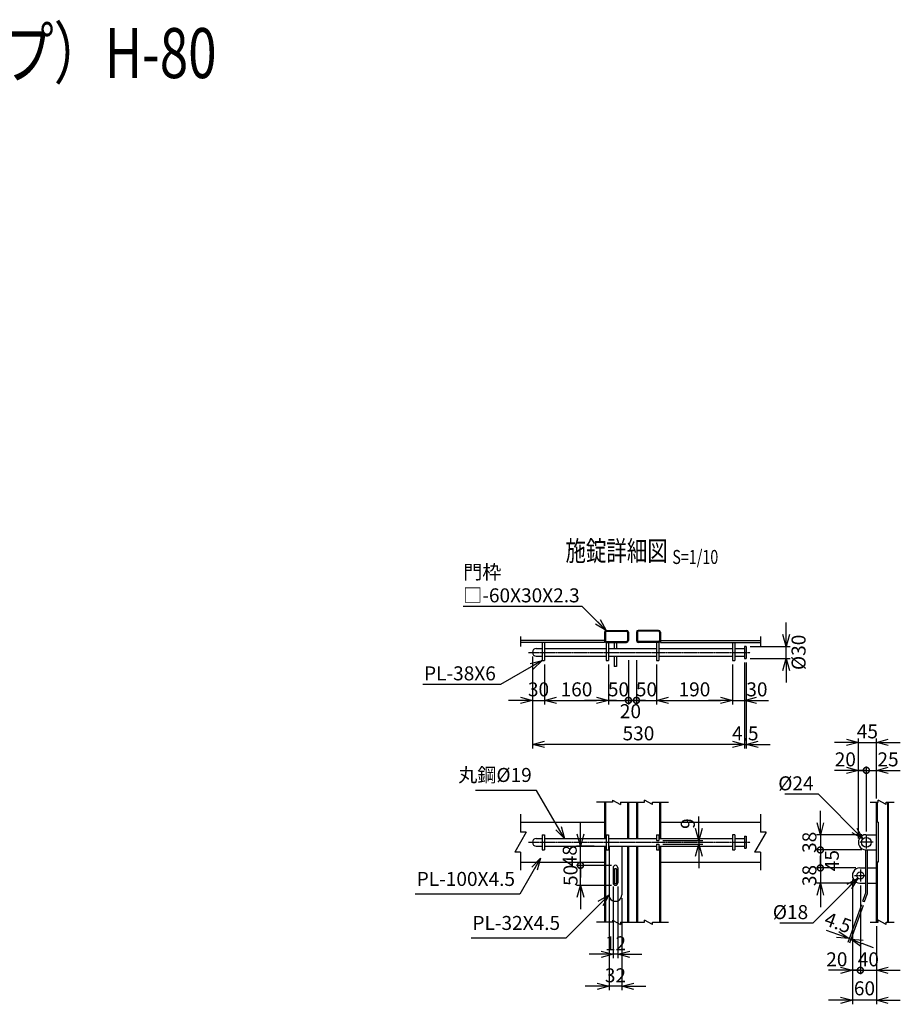
# Model space of a CAD drawing. Units: millimetres. Extents: x -274 to 5523, y 1748 to 5323.
# Drawn here: x 3320 to 5523, y 2861 to 5323 of the extents above; entities that cross this region are included whole.
import ezdxf
from ezdxf.enums import TextEntityAlignment as Align

# ---------------------------------------------------------------- set-up
doc = ezdxf.new("R2010")
doc.units = ezdxf.units.MM
doc.header["$LTSCALE"] = 0.2
doc.linetypes.add('CENTER2', pattern=[28.575, 19.05, -3.175, 3.175, -3.175])
doc.linetypes.add('DASHED2', pattern=[9.525, 6.35, -3.175])
for name, color, linetype in [('CENTER', 6, 'CENTER2'), ('DASH', 30, 'DASHED2'), ('L', 7, 'Continuous'), ('M', 82, 'Continuous'), ('TEXT', 150, 'Continuous')]:
    doc.layers.add(name, color=color, linetype=linetype)
doc.styles.add('NCE', font='romans.shx', dxfattribs={"width": 0.8, "bigfont": 'extfont.shx'})
doc.styles.get("Standard").update_dxf_attribs({"font": 'romans.shx', "width": 0.8, "bigfont": 'extfont.shx'})
doc.dimstyles.new('NCE_new_10', dxfattribs={"dimscale": 10, "dimtxt": 3.5, "dimasz": 3, "dimexe": 1, "dimexo": 1, "dimgap": 1, "dimtad": 1, "dimdsep": 46, "dimtxsty": 'NCE', "dimblk": 'OPEN30', "dimcen": 0, "dimclrd": 7, "dimclre": 7, "dimclrt": 256, "dimaunit": 1, "dimadec": 1, "dimazin": 0, "dimtfac": 1, "dimtix": 1, "dimtmove": 2, "dimatfit": 2, "dimldrblk": 'OPEN30', "dimfxl": 0, "dimtolj": 1, "dimtzin": 0, "dimarcsym": 0})

# ---------------------------------------------------------------- blocks, each defined once
blk = doc.blocks.new('Title & Scale')
at = {"layer": 'TEXT', "width": 0.75}
blk.add_attdef('図面名', text='', height=5, dxfattribs=at).set_placement((0, 0), align=Align.BOTTOM_RIGHT)
blk.add_attdef('縮尺', text='', height=3.5, dxfattribs=at).set_placement((0, -0.3), align=Align.BOTTOM_LEFT)
blk = doc.blocks.new('_OPEN30')
at = {"color": 0, "linetype": 'ByBlock'}
for p, q in [((-1, 0.268), (0, 0)), ((0, 0), (-1, -0.268)), ((0, 0), (-1, 0))]:
    blk.add_line(p, q, dxfattribs=at)
blk = doc.blocks.new('_DotSmall')
at = {"color": 0, "linetype": 'ByBlock', "const_width": 0.5}
blk.add_lwpolyline([(-0.0625, 0, 1), (0.0625, 0, 1)], format="xyb", close=True, dxfattribs=at)
blk = doc.blocks.new('*D31')
at = {"layer": 'TEXT', "color": 7, "lineweight": -2}
for p, q in [((5403.1, 3173.3), (5403.1, 2936.3)), ((5423.1, 3158.3), (5423.1, 2936.3)), ((5373.1, 2946.3), (5343.1, 2946.3)), ((5403.1, 2946.3), (5423.1, 2946.3)), ((5423.1, 2946.3), (5453.1, 2946.3))]:
    blk.add_line(p, q, dxfattribs=at)
at = {"layer": 'TEXT', "color": 7, "lineweight": -2, "xscale": 30, "yscale": 30, "zscale": 30}
blk.add_blockref('_OPEN30', (5403.1, 2946.3), dxfattribs=at)
at = {"layer": 'TEXT', "color": 7, "lineweight": -2, "xscale": 30, "yscale": 30, "zscale": 30, "rotation": 180}
blk.add_blockref('_DotSmall', (5423.1, 2946.3), dxfattribs=at)
at = {"layer": 'TEXT', "insert": (5364.3, 2973.8), "char_height": 35, "attachment_point": 5, "style": 'NCE'}
blk.add_mtext('\\A1;20', dxfattribs=at)
blk = doc.blocks.new('*D32')
at = {"layer": 'TEXT', "color": 7, "lineweight": -2}
for p, q in [((5423.1, 3158.3), (5423.1, 2936.3)), ((5463.1, 3056.3), (5463.1, 2936.3)), ((5423.1, 2946.3), (5393.1, 2946.3)), ((5423.1, 2946.3), (5463.1, 2946.3)), ((5493.1, 2946.3), (5523.1, 2946.3))]:
    blk.add_line(p, q, dxfattribs=at)
at = {"layer": 'TEXT', "color": 7, "lineweight": -2, "xscale": 30, "yscale": 30, "zscale": 30, "rotation": 180}
blk.add_blockref('_OPEN30', (5463.1, 2946.3), dxfattribs=at)
at = {"layer": 'TEXT', "insert": (5443.1, 2973.8), "char_height": 35, "attachment_point": 5, "style": 'NCE'}
blk.add_mtext('\\A1;40', dxfattribs=at)
blk = doc.blocks.new('_None')
blk = doc.blocks.new('*D33')
at = {"layer": 'TEXT', "color": 7, "lineweight": -2}
for p, q in [((5403.1, 3173.3), (5403.1, 2861.3)), ((5463.1, 3056.3), (5463.1, 2861.3)), ((5373.1, 2871.3), (5343.1, 2871.3)), ((5463.1, 2871.3), (5403.1, 2871.3)), ((5493.1, 2871.3), (5523.1, 2871.3))]:
    blk.add_line(p, q, dxfattribs=at)
at = {"layer": 'TEXT', "color": 7, "lineweight": -2, "xscale": 30, "yscale": 30, "zscale": 30}
blk.add_blockref('_OPEN30', (5403.1, 2871.3), dxfattribs=at)
at = {"layer": 'TEXT', "color": 7, "lineweight": -2, "xscale": 30, "yscale": 30, "zscale": 30, "rotation": 180}
blk.add_blockref('_OPEN30', (5463.1, 2871.3), dxfattribs=at)
at = {"layer": 'TEXT', "insert": (5433.4, 2901.3), "char_height": 35, "attachment_point": 5, "style": 'NCE'}
blk.add_mtext('\\A1;60', dxfattribs=at)
blk = doc.blocks.new('*D34')
at = {"layer": 'TEXT', "color": 7, "lineweight": -2}
for p, q in [((4723.1, 3286.8), (4723.1, 3316.8)), ((4757.1, 3256.8), (4713.1, 3256.8)), ((4723.1, 3208.8), (4723.1, 3256.8)), ((4800.6, 3208.8), (4713.1, 3208.8)), ((4723.1, 3208.8), (4723.1, 3178.8))]:
    blk.add_line(p, q, dxfattribs=at)
at = {"layer": 'TEXT', "color": 7, "lineweight": -2, "xscale": 30, "yscale": 30, "zscale": 30, "rotation": 270}
blk.add_blockref('_OPEN30', (4723.1, 3256.8), dxfattribs=at)
at = {"layer": 'TEXT', "insert": (4696.2, 3232.8), "char_height": 35, "attachment_point": 5, "rotation": 90, "style": 'NCE'}
blk.add_mtext('\\A1;48', dxfattribs=at)
blk = doc.blocks.new('*D35')
at = {"layer": 'TEXT', "color": 7, "lineweight": -2}
for p, q in [((4723.1, 3208.8), (4723.1, 3238.8)), ((4723.1, 3158.8), (4723.1, 3208.8)), ((4733.1, 3208.8), (4733.1, 3208.8)), ((4800.6, 3158.8), (4713.1, 3158.8)), ((4723.1, 3128.8), (4723.1, 3098.8))]:
    blk.add_line(p, q, dxfattribs=at)
at = {"layer": 'TEXT', "color": 7, "lineweight": -2, "xscale": 30, "yscale": 30, "zscale": 30}
for name, p, rotation in [('_DotSmall', (4723.1, 3208.8), 270), ('_OPEN30', (4723.1, 3158.8), 90)]:
    blk.add_blockref(name, p, dxfattribs=dict(at, rotation=rotation))
at = {"layer": 'TEXT', "insert": (4698.2, 3183.8), "char_height": 35, "attachment_point": 5, "rotation": 90, "style": 'NCE'}
blk.add_mtext('\\A1;50', dxfattribs=at)
blk = doc.blocks.new('Break')
for p, q in [((-1.44, -2.5), (1.44, 2.5)), ((0, 2.5), (1.44, 2.5)), ((-1.44, -2.5), (0, -2.5))]:
    blk.add_line(p, q)
blk = doc.blocks.new('*D36')
at = {"layer": 'TEXT', "color": 7, "lineweight": -2}
for p, q in [((4804.6, 3156.3), (4804.6, 2976.3)), ((4816.6, 3156.3), (4816.6, 2976.3)), ((4774.6, 2986.3), (4744.6, 2986.3)), ((4816.6, 2986.3), (4804.6, 2986.3)), ((4846.6, 2986.3), (4876.6, 2986.3))]:
    blk.add_line(p, q, dxfattribs=at)
at = {"layer": 'TEXT', "color": 7, "lineweight": -2, "xscale": 30, "yscale": 30, "zscale": 30}
blk.add_blockref('_OPEN30', (4804.6, 2986.3), dxfattribs=at)
at = {"layer": 'TEXT', "color": 7, "lineweight": -2, "xscale": 30, "yscale": 30, "zscale": 30, "rotation": 180}
blk.add_blockref('_OPEN30', (4816.6, 2986.3), dxfattribs=at)
at = {"layer": 'TEXT', "insert": (4810.6, 3013.8), "char_height": 35, "attachment_point": 5, "style": 'NCE'}
blk.add_mtext('\\A1;12', dxfattribs=at)
blk = doc.blocks.new('*D37')
at = {"layer": 'TEXT', "color": 7, "lineweight": -2}
for p, q in [((4794.6, 3126.3), (4794.6, 2896.3)), ((4826.6, 3126.3), (4826.6, 2896.3)), ((4764.6, 2906.3), (4734.6, 2906.3)), ((4826.6, 2906.3), (4794.6, 2906.3)), ((4856.6, 2906.3), (4886.6, 2906.3))]:
    blk.add_line(p, q, dxfattribs=at)
at = {"layer": 'TEXT', "color": 7, "lineweight": -2, "xscale": 30, "yscale": 30, "zscale": 30}
blk.add_blockref('_OPEN30', (4794.6, 2906.3), dxfattribs=at)
at = {"layer": 'TEXT', "color": 7, "lineweight": -2, "xscale": 30, "yscale": 30, "zscale": 30, "rotation": 180}
blk.add_blockref('_OPEN30', (4826.6, 2906.3), dxfattribs=at)
at = {"layer": 'TEXT', "insert": (4810.6, 2933.8), "char_height": 35, "attachment_point": 5, "style": 'NCE'}
blk.add_mtext('\\A1;32', dxfattribs=at)
blk = doc.blocks.new('*D38')
at = {"layer": 'TEXT', "color": 7, "lineweight": -2}
for p, q in [((5418.1, 3276.3), (5418.1, 3456.3)), ((5438.1, 3315.3), (5438.1, 3456.3)), ((5388.1, 3446.3), (5358.1, 3446.3)), ((5418.1, 3446.3), (5438.1, 3446.3)), ((5438.1, 3446.3), (5468.1, 3446.3))]:
    blk.add_line(p, q, dxfattribs=at)
at = {"layer": 'TEXT', "color": 7, "lineweight": -2, "xscale": 30, "yscale": 30, "zscale": 30}
blk.add_blockref('_OPEN30', (5418.1, 3446.3), dxfattribs=at)
at = {"layer": 'TEXT', "color": 7, "lineweight": -2, "xscale": 30, "yscale": 30, "zscale": 30, "rotation": 180}
blk.add_blockref('_DotSmall', (5438.1, 3446.3), dxfattribs=at)
at = {"layer": 'TEXT', "insert": (5385.5, 3473.8), "char_height": 35, "attachment_point": 5, "style": 'NCE'}
blk.add_mtext('\\A1;20', dxfattribs=at)
blk = doc.blocks.new('*D39')
at = {"layer": 'TEXT', "color": 7, "lineweight": -2}
for p, q in [((5323.1, 3202.3), (5323.1, 3232.3)), ((5412.1, 3202.3), (5313.1, 3202.3)), ((5323.1, 3202.3), (5323.1, 3164.3)), ((5412.1, 3164.3), (5313.1, 3164.3)), ((5323.1, 3134.3), (5323.1, 3104.3))]:
    blk.add_line(p, q, dxfattribs=at)
at = {"layer": 'TEXT', "color": 7, "lineweight": -2, "xscale": 30, "yscale": 30, "zscale": 30}
for name, p, rotation in [('_DotSmall', (5323.1, 3202.3), 270), ('_OPEN30', (5323.1, 3164.3), 90)]:
    blk.add_blockref(name, p, dxfattribs=dict(at, rotation=rotation))
at = {"layer": 'TEXT', "insert": (5295.6, 3183.3), "char_height": 35, "attachment_point": 5, "rotation": 90, "style": 'NCE'}
blk.add_mtext('\\A1;38', dxfattribs=at)
blk = doc.blocks.new('*D40')
at = {"layer": 'TEXT', "color": 7, "lineweight": -2}
for p, q in [((5427.1, 3247.3), (5313.1, 3247.3)), ((5323.1, 3247.3), (5323.1, 3202.3)), ((5412.1, 3202.3), (5313.1, 3202.3))]:
    blk.add_line(p, q, dxfattribs=at)
at = {"layer": 'TEXT', "insert": (5351.8, 3220.6), "char_height": 35, "attachment_point": 5, "rotation": 90, "style": 'NCE'}
blk.add_mtext('\\A1;45', dxfattribs=at)
blk = doc.blocks.new('*D41')
at = {"layer": 'TEXT', "color": 7, "lineweight": -2}
for p, q in [((5323.1, 3315.3), (5323.1, 3345.3)), ((5427.1, 3285.3), (5313.1, 3285.3)), ((5323.1, 3285.3), (5323.1, 3247.3)), ((5427.1, 3247.3), (5313.1, 3247.3)), ((5323.1, 3247.3), (5323.1, 3217.3))]:
    blk.add_line(p, q, dxfattribs=at)
at = {"layer": 'TEXT', "color": 7, "lineweight": -2, "xscale": 30, "yscale": 30, "zscale": 30}
for name, p, rotation in [('_OPEN30', (5323.1, 3285.3), 270), ('_DotSmall', (5323.1, 3247.3), 90)]:
    blk.add_blockref(name, p, dxfattribs=dict(at, rotation=rotation))
at = {"layer": 'TEXT', "insert": (5295.6, 3266.3), "char_height": 35, "attachment_point": 5, "rotation": 90, "style": 'NCE'}
blk.add_mtext('\\A1;38', dxfattribs=at)
blk = doc.blocks.new('*D42')
at = {"layer": 'TEXT', "color": 7, "lineweight": -2}
for p, q in [((5418.1, 3276.4), (5418.1, 3526.3)), ((5463.1, 3393.3), (5463.1, 3526.3)), ((5388.1, 3516.3), (5358.1, 3516.3)), ((5418.1, 3516.3), (5463.1, 3516.3)), ((5493.1, 3516.3), (5523.1, 3516.3))]:
    blk.add_line(p, q, dxfattribs=at)
at = {"layer": 'TEXT', "color": 7, "lineweight": -2, "xscale": 30, "yscale": 30, "zscale": 30}
blk.add_blockref('_OPEN30', (5418.1, 3516.3), dxfattribs=at)
at = {"layer": 'TEXT', "color": 7, "lineweight": -2, "xscale": 30, "yscale": 30, "zscale": 30, "rotation": 180}
blk.add_blockref('_OPEN30', (5463.1, 3516.3), dxfattribs=at)
at = {"layer": 'TEXT', "insert": (5440.6, 3543.8), "char_height": 35, "attachment_point": 5, "style": 'NCE'}
blk.add_mtext('\\A1;45', dxfattribs=at)
blk = doc.blocks.new('*D43')
at = {"layer": 'TEXT', "color": 7, "lineweight": -2}
for p, q in [((5438.1, 3293.3), (5438.1, 3456.3)), ((5463.1, 3376.3), (5463.1, 3456.3)), ((5438.1, 3446.3), (5408.1, 3446.3)), ((5438.1, 3446.3), (5463.1, 3446.3)), ((5493.1, 3446.3), (5523.1, 3446.3))]:
    blk.add_line(p, q, dxfattribs=at)
at = {"layer": 'TEXT', "color": 7, "lineweight": -2, "xscale": 30, "yscale": 30, "zscale": 30, "rotation": 180}
blk.add_blockref('_OPEN30', (5463.1, 3446.3), dxfattribs=at)
at = {"layer": 'TEXT', "insert": (5492.3, 3473.8), "char_height": 35, "attachment_point": 5, "style": 'NCE'}
blk.add_mtext('\\A1;25', dxfattribs=at)
blk = doc.blocks.new('*D44')
at = {"layer": 'TEXT', "color": 7, "lineweight": -2}
for p, q in [((5425.6, 3110.1), (5391.4, 3016.2)), ((5429.8, 3108.6), (5395.6, 3014.6)), ((5366.6, 3035.8), (5338.4, 3046.1)), ((5394.8, 3025.6), (5399, 3024)), ((5427.2, 3013.8), (5455.4, 3003.5))]:
    blk.add_line(p, q, dxfattribs=at)
at = {"layer": 'TEXT', "color": 7, "lineweight": -2, "xscale": 30, "yscale": 30, "zscale": 30}
for p, rotation in [((5394.8, 3025.6), 340.0002948683235), ((5399, 3024), 160.0002948683235)]:
    blk.add_blockref('_OPEN30', p, dxfattribs=dict(at, rotation=rotation))
at = {"layer": 'TEXT', "insert": (5367.3, 3065.6), "char_height": 35, "attachment_point": 5, "rotation": 340.0003, "style": 'NCE'}
blk.add_mtext('\\A1;4.5', dxfattribs=at)
blk = doc.blocks.new('*D45')
at = {"layer": 'TEXT', "color": 7, "lineweight": -2}
for p, q in [((5133.1, 3716.3), (5133.1, 3501.3)), ((5137.6, 3716.3), (5137.6, 3501.3)), ((5103.1, 3511.3), (5073.1, 3511.3)), ((5133.1, 3511.3), (5137.6, 3511.3)), ((5167.6, 3511.3), (5197.6, 3511.3))]:
    blk.add_line(p, q, dxfattribs=at)
at = {"layer": 'TEXT', "color": 7, "lineweight": -2, "xscale": 30, "yscale": 30, "zscale": 30}
blk.add_blockref('_OPEN30', (5133.1, 3511.3), dxfattribs=at)
at = {"layer": 'TEXT', "color": 7, "lineweight": -2, "xscale": 30, "yscale": 30, "zscale": 30, "rotation": 180}
blk.add_blockref('_OPEN30', (5137.6, 3511.3), dxfattribs=at)
at = {"layer": 'TEXT', "insert": (5135.3, 3538.8), "char_height": 35, "attachment_point": 5, "style": 'NCE'}
blk.add_mtext('\\A1;    4.5', dxfattribs=at)
blk = doc.blocks.new('*D46')
at = {"layer": 'TEXT', "color": 7, "lineweight": -2}
for p, q in [((4603.1, 3731.3), (4603.1, 3501.3)), ((5133.1, 3716.3), (5133.1, 3501.3)), ((5103.1, 3511.3), (4633.1, 3511.3))]:
    blk.add_line(p, q, dxfattribs=at)
at = {"layer": 'TEXT', "color": 7, "lineweight": -2, "xscale": 30, "yscale": 30, "zscale": 30, "rotation": 180}
blk.add_blockref('_OPEN30', (4603.1, 3511.3), dxfattribs=at)
at = {"layer": 'TEXT', "color": 7, "lineweight": -2, "xscale": 30, "yscale": 30, "zscale": 30}
blk.add_blockref('_OPEN30', (5133.1, 3511.3), dxfattribs=at)
at = {"layer": 'TEXT', "insert": (4868.1, 3538.8), "char_height": 35, "attachment_point": 5, "style": 'NCE'}
blk.add_mtext('\\A1;530', dxfattribs=at)
blk = doc.blocks.new('*D47')
at = {"layer": 'TEXT', "color": 7, "lineweight": -2}
for p, q in [((5103.1, 3711.3), (5103.1, 3611.3)), ((5133.1, 3716.3), (5133.1, 3611.3)), ((5073.1, 3621.3), (5043.1, 3621.3)), ((5103.1, 3621.3), (5133.1, 3621.3)), ((5163.1, 3621.3), (5193.1, 3621.3))]:
    blk.add_line(p, q, dxfattribs=at)
at = {"layer": 'TEXT', "color": 7, "lineweight": -2, "xscale": 30, "yscale": 30, "zscale": 30}
blk.add_blockref('_OPEN30', (5103.1, 3621.3), dxfattribs=at)
at = {"layer": 'TEXT', "color": 7, "lineweight": -2, "xscale": 30, "yscale": 30, "zscale": 30, "rotation": 180}
blk.add_blockref('_OPEN30', (5133.1, 3621.3), dxfattribs=at)
at = {"layer": 'TEXT', "insert": (5164.4, 3648.8), "char_height": 35, "attachment_point": 5, "style": 'NCE'}
blk.add_mtext('\\A1;30', dxfattribs=at)
blk = doc.blocks.new('*D48')
at = {"layer": 'TEXT', "color": 7, "lineweight": -2}
for p, q in [((4913.1, 3711.3), (4913.1, 3611.3)), ((5103.1, 3711.3), (5103.1, 3611.3)), ((4943.1, 3621.3), (5073.1, 3621.3))]:
    blk.add_line(p, q, dxfattribs=at)
at = {"layer": 'TEXT', "color": 7, "lineweight": -2, "xscale": 30, "yscale": 30, "zscale": 30, "rotation": 180}
blk.add_blockref('_OPEN30', (4913.1, 3621.3), dxfattribs=at)
at = {"layer": 'TEXT', "color": 7, "lineweight": -2, "xscale": 30, "yscale": 30, "zscale": 30}
blk.add_blockref('_OPEN30', (5103.1, 3621.3), dxfattribs=at)
at = {"layer": 'TEXT', "insert": (5008.1, 3648.8), "char_height": 35, "attachment_point": 5, "style": 'NCE'}
blk.add_mtext('\\A1;190', dxfattribs=at)
blk = doc.blocks.new('*D49')
at = {"layer": 'TEXT', "color": 7, "lineweight": -2}
for p, q in [((4863.1, 3721.8), (4863.1, 3611.3)), ((4913.1, 3711.3), (4913.1, 3611.3)), ((4863.1, 3621.3), (4833.1, 3621.3)), ((4863.1, 3621.3), (4913.1, 3621.3)), ((4943.1, 3621.3), (4973.1, 3621.3))]:
    blk.add_line(p, q, dxfattribs=at)
at = {"layer": 'TEXT', "color": 7, "lineweight": -2, "xscale": 30, "yscale": 30, "zscale": 30, "rotation": 180}
blk.add_blockref('_OPEN30', (4913.1, 3621.3), dxfattribs=at)
at = {"layer": 'TEXT', "insert": (4888.1, 3648.8), "char_height": 35, "attachment_point": 5, "style": 'NCE'}
blk.add_mtext('\\A1;50', dxfattribs=at)
blk = doc.blocks.new('*D50')
at = {"layer": 'TEXT', "color": 7, "lineweight": -2}
for p, q in [((4843.1, 3721.8), (4843.1, 3611.3)), ((4793.1, 3711.3), (4793.1, 3611.3)), ((4763.1, 3621.3), (4733.1, 3621.3)), ((4793.1, 3621.3), (4843.1, 3621.3)), ((4843.1, 3621.3), (4873.1, 3621.3))]:
    blk.add_line(p, q, dxfattribs=at)
at = {"layer": 'TEXT', "color": 7, "lineweight": -2, "xscale": 30, "yscale": 30, "zscale": 30}
blk.add_blockref('_OPEN30', (4793.1, 3621.3), dxfattribs=at)
at = {"layer": 'TEXT', "insert": (4818.1, 3648.8), "char_height": 35, "attachment_point": 5, "style": 'NCE'}
blk.add_mtext('\\A1;50', dxfattribs=at)
blk = doc.blocks.new('*D51')
at = {"layer": 'TEXT', "color": 7, "lineweight": -2}
for p, q in [((5019.1, 3300.8), (5019.1, 3330.8)), ((4929.1, 3270.8), (5029.1, 3270.8)), ((4929.1, 3261.8), (5029.1, 3261.8)), ((5019.1, 3270.8), (5019.1, 3261.8)), ((5019.1, 3231.8), (5019.1, 3201.8))]:
    blk.add_line(p, q, dxfattribs=at)
at = {"layer": 'TEXT', "color": 7, "lineweight": -2, "xscale": 30, "yscale": 30, "zscale": 30}
for p, rotation in [((5019.1, 3270.8), 270), ((5019.1, 3261.8), 90)]:
    blk.add_blockref('_OPEN30', p, dxfattribs=dict(at, rotation=rotation))
at = {"layer": 'TEXT', "insert": (4991.6, 3313), "char_height": 35, "attachment_point": 5, "rotation": 90, "style": 'NCE'}
blk.add_mtext('\\A1;9', dxfattribs=at)
blk = doc.blocks.new('*D52')
at = {"layer": 'TEXT', "color": 7, "lineweight": -2}
for p, q in [((4633.1, 3711.3), (4633.1, 3611.3)), ((4793.1, 3711.3), (4793.1, 3611.3)), ((4663.1, 3621.3), (4763.1, 3621.3))]:
    blk.add_line(p, q, dxfattribs=at)
at = {"layer": 'TEXT', "color": 7, "lineweight": -2, "xscale": 30, "yscale": 30, "zscale": 30, "rotation": 180}
blk.add_blockref('_OPEN30', (4633.1, 3621.3), dxfattribs=at)
at = {"layer": 'TEXT', "color": 7, "lineweight": -2, "xscale": 30, "yscale": 30, "zscale": 30}
blk.add_blockref('_OPEN30', (4793.1, 3621.3), dxfattribs=at)
at = {"layer": 'TEXT', "insert": (4713.1, 3648.8), "char_height": 35, "attachment_point": 5, "style": 'NCE'}
blk.add_mtext('\\A1;160', dxfattribs=at)
blk = doc.blocks.new('*D53')
at = {"layer": 'TEXT', "color": 7, "lineweight": -2}
for p, q in [((5237.6, 3786.3), (5237.6, 3816.3)), ((5147.6, 3756.3), (5247.6, 3756.3)), ((5237.6, 3726.3), (5237.6, 3756.3)), ((5147.6, 3726.3), (5247.6, 3726.3)), ((5237.6, 3696.3), (5237.6, 3666.3))]:
    blk.add_line(p, q, dxfattribs=at)
at = {"layer": 'TEXT', "color": 7, "lineweight": -2, "xscale": 30, "yscale": 30, "zscale": 30}
for p, rotation in [((5237.6, 3756.3), 270), ((5237.6, 3726.3), 90)]:
    blk.add_blockref('_OPEN30', p, dxfattribs=dict(at, rotation=rotation))
at = {"layer": 'TEXT', "insert": (5268.6, 3741.3), "char_height": 35, "attachment_point": 5, "rotation": 90, "style": 'NCE'}
blk.add_mtext('\\A1;%%C30', dxfattribs=at)
blk = doc.blocks.new('DOT+')
at = {"color": 7}
blk.add_line((-0.75, 0), (0.75, 0), dxfattribs=at)
blk.add_blockref('_DotSmall', (0, 0), dxfattribs=at)
blk = doc.blocks.new('*D54')
at = {"layer": 'TEXT', "color": 7, "lineweight": -2}
for p, q in [((4863.1, 3721.8), (4863.1, 3611.3)), ((4813.1, 3621.3), (4783.1, 3621.3)), ((4843.1, 3631.3), (4843.1, 3631.3)), ((4843.1, 3621.3), (4863.1, 3621.3)), ((4893.1, 3621.3), (4923.1, 3621.3))]:
    blk.add_line(p, q, dxfattribs=at)
at = {"layer": 'TEXT', "color": 7, "lineweight": -2, "xscale": 30, "yscale": 30, "zscale": 30}
blk.add_blockref('DOT+', (4843.1, 3621.3), dxfattribs=at)
at = {"layer": 'TEXT', "color": 7, "lineweight": -2, "xscale": 30, "yscale": 30, "zscale": 30, "rotation": 180}
blk.add_blockref('DOT+', (4863.1, 3621.3), dxfattribs=at)
at = {"layer": 'TEXT', "insert": (4848.1, 3594.2), "char_height": 35, "attachment_point": 5, "style": 'NCE'}
blk.add_mtext('\\A1;20', dxfattribs=at)
blk = doc.blocks.new('*D55')
at = {"layer": 'TEXT', "color": 7, "lineweight": -2}
for p, q in [((4603.1, 3731.3), (4603.1, 3611.3)), ((4633.1, 3711.3), (4633.1, 3611.3)), ((4573.1, 3621.3), (4543.1, 3621.3)), ((4603.1, 3621.3), (4633.1, 3621.3)), ((4663.1, 3621.3), (4693.1, 3621.3))]:
    blk.add_line(p, q, dxfattribs=at)
at = {"layer": 'TEXT', "color": 7, "lineweight": -2, "xscale": 30, "yscale": 30, "zscale": 30}
blk.add_blockref('_OPEN30', (4603.1, 3621.3), dxfattribs=at)
at = {"layer": 'TEXT', "color": 7, "lineweight": -2, "xscale": 30, "yscale": 30, "zscale": 30, "rotation": 180}
blk.add_blockref('_OPEN30', (4633.1, 3621.3), dxfattribs=at)
at = {"layer": 'TEXT', "insert": (4618.1, 3648.8), "char_height": 35, "attachment_point": 5, "style": 'NCE'}
blk.add_mtext('\\A1;30', dxfattribs=at)

msp = doc.modelspace()

# ---------------------------------------------------------------- linework, layer by layer
at = {"layer": 'CENTER'}
for p, q in [((4593.074, 3741.331), (5147.574, 3741.331)), ((5438.074, 3283.331), (5438.074, 3249.331)), ((4593.074, 3266.331), (5147.574, 3266.331)), ((5455.074, 3266.331), (5421.074, 3266.331)), ((5408.074, 3183.331), (5438.074, 3183.331)), ((5423.074, 3198.331), (5423.074, 3168.331))]:
    msp.add_line(p, q, dxfattribs=at)
at = {"layer": 'DASH'}
for p, q in [((4785.374, 3366.331), (4785.374, 3275.831)), ((4840.774, 3366.331), (4840.774, 3275.831)), ((4865.374, 3366.331), (4865.374, 3275.831)), ((4920.774, 3366.331), (4920.774, 3275.831)), ((5465.374, 3366.331), (5465.374, 3316.331)), ((5490.774, 3366.331), (5490.774, 3066.331)), ((4785.374, 3256.831), (4785.374, 3066.331)), ((4840.774, 3256.831), (4840.774, 3066.331)), ((4865.374, 3256.831), (4865.374, 3066.331)), ((4920.774, 3256.831), (4920.774, 3066.331)), ((5465.374, 3216.331), (5465.374, 3066.331))]:
    msp.add_line(p, q, dxfattribs=at)
at = {"layer": 'L'}
for p, q in [((4573.074, 3780.831), (4573.074, 3756.331)), ((5173.074, 3780.831), (5173.074, 3756.331)), ((4803.074, 3366.331), (4763.074, 3366.331)), ((4823.074, 3366.331), (4883.074, 3366.331)), ((4838.074, 3366.331), (4878.074, 3366.331)), ((4903.074, 3366.331), (4943.074, 3366.331)), ((5448.074, 3366.331), (5468.074, 3366.331)), ((5488.074, 3366.331), (5508.074, 3366.331)), ((4573.074, 3336.331), (4573.074, 3291.331)), ((5173.074, 3336.331), (5173.074, 3291.331)), ((4573.074, 3241.331), (4573.074, 3196.331)), ((5173.074, 3241.331), (5173.074, 3196.331)), ((4803.074, 3066.331), (4763.074, 3066.331)), ((4823.074, 3066.331), (4883.074, 3066.331)), ((4838.074, 3066.331), (4878.074, 3066.331)), ((4903.074, 3066.331), (4943.074, 3066.331)), ((5448.074, 3066.331), (5468.074, 3066.331)), ((5488.074, 3066.331), (5508.074, 3066.331))]:
    msp.add_line(p, q, dxfattribs=at)
at = {"layer": 'M'}
for p, q in [((4783.074, 3791.731), (4783.074, 3770.931)), ((4785.374, 3791.731), (4785.374, 3770.931)), ((4787.674, 3796.331), (4838.474, 3796.331)), ((4787.674, 3794.031), (4838.474, 3794.031)), ((4840.774, 3791.731), (4840.774, 3770.931)), ((4843.074, 3791.731), (4843.074, 3770.931)), ((4863.074, 3791.731), (4863.074, 3770.931)), ((4865.374, 3791.731), (4865.374, 3770.931)), ((4918.474, 3796.331), (4867.674, 3796.331)), ((4918.474, 3794.031), (4867.674, 3794.031)), ((4920.774, 3791.731), (4920.774, 3770.931)), ((4923.074, 3791.731), (4923.074, 3770.931)), ((4783.074, 3770.831), (4573.074, 3770.831)), ((4783.074, 3770.831), (4783.074, 3766.331)), ((4787.674, 3768.631), (4838.474, 3768.631)), ((4918.474, 3768.631), (4867.674, 3768.631)), ((4923.074, 3770.831), (5173.074, 3770.831)), ((4923.074, 3770.831), (4923.074, 3766.331)), ((4783.074, 3766.331), (4573.074, 3766.331)), ((4612.574, 3750.831), (4627.074, 3750.831)), ((4627.074, 3766.331), (4627.074, 3721.331)), ((4633.074, 3766.331), (4633.074, 3721.331)), ((4633.074, 3750.831), (4787.074, 3750.831)), ((4787.074, 3766.331), (4787.074, 3721.331)), ((4787.674, 3766.331), (4838.474, 3766.331)), ((4793.074, 3766.331), (4793.074, 3721.331)), ((4793.074, 3750.831), (4913.074, 3750.831)), ((4798.074, 3766.331), (4798.074, 3766.331)), ((4807.574, 3766.331), (4807.574, 3750.831)), ((4813.574, 3766.331), (4813.574, 3750.831)), ((4828.074, 3766.331), (4828.074, 3766.331)), ((4829.274, 3766.331), (4829.274, 3766.331)), ((4918.474, 3766.331), (4867.674, 3766.331)), ((4876.873, 3766.331), (4876.873, 3766.331)), ((4878.074, 3766.331), (4878.074, 3766.331)), ((4908.074, 3766.331), (4908.074, 3766.331)), ((4913.074, 3766.331), (4913.074, 3721.331)), ((4919.074, 3766.331), (4919.074, 3721.331)), ((4919.074, 3750.831), (5103.074, 3750.831)), ((4923.074, 3766.331), (5173.074, 3766.331)), ((5103.074, 3766.331), (5103.074, 3721.331)), ((5109.074, 3766.331), (5109.074, 3721.331)), ((5109.074, 3750.831), (5133.074, 3750.831)), ((5133.074, 3756.331), (5133.074, 3726.331)), ((5137.574, 3756.331), (5133.074, 3756.331)), ((5137.574, 3756.331), (5137.574, 3726.331)), ((4612.574, 3731.831), (4627.074, 3731.831)), ((4627.074, 3721.331), (4633.074, 3721.331)), ((4633.074, 3731.831), (4787.074, 3731.831)), ((4787.074, 3721.331), (4793.074, 3721.331)), ((4793.074, 3731.831), (4913.074, 3731.831)), ((4807.574, 3731.831), (4807.574, 3706.331)), ((4813.574, 3731.831), (4813.574, 3706.331)), ((4913.074, 3721.331), (4919.074, 3721.331)), ((4919.074, 3731.831), (5103.074, 3731.831)), ((5103.074, 3721.331), (5109.074, 3721.331)), ((5109.074, 3731.831), (5133.074, 3731.831)), ((5133.074, 3726.331), (5137.574, 3726.331)), ((4813.574, 3706.331), (4807.574, 3706.331)), ((4783.074, 3366.331), (4783.074, 3275.831)), ((4843.074, 3366.331), (4843.074, 3275.831)), ((4863.074, 3366.331), (4863.074, 3275.831)), ((4923.074, 3366.331), (4923.074, 3275.831)), ((5463.074, 3366.331), (5463.074, 3066.331)), ((5493.074, 3366.331), (5493.074, 3066.331)), ((4573.074, 3316.331), (4783.074, 3316.331)), ((4923.074, 3316.331), (5173.074, 3316.331)), ((5467.574, 3316.331), (5463.074, 3316.331)), ((5467.574, 3316.331), (5467.574, 3216.331)), ((4612.574, 3275.831), (4627.074, 3275.831)), ((4627.074, 3285.331), (4627.074, 3247.331)), ((4627.074, 3285.331), (4633.074, 3285.331)), ((4633.074, 3285.331), (4633.074, 3247.331)), ((4633.074, 3275.831), (4787.074, 3275.831)), ((4787.074, 3285.331), (4787.074, 3247.331)), ((4787.074, 3285.331), (4793.074, 3285.331)), ((4793.074, 3285.331), (4793.074, 3247.331)), ((4793.074, 3275.831), (4913.074, 3275.831)), ((4913.074, 3285.331), (4913.074, 3270.831)), ((4913.074, 3285.331), (4919.074, 3285.331)), ((4919.074, 3285.331), (4919.074, 3270.831)), ((4919.074, 3275.831), (5103.074, 3275.831)), ((5103.074, 3285.331), (5103.074, 3247.331)), ((5109.074, 3285.331), (5103.074, 3285.331)), ((5109.074, 3285.331), (5109.074, 3247.331)), ((5109.074, 3275.831), (5133.074, 3275.831)), ((5133.074, 3281.331), (5133.074, 3251.331)), ((5133.074, 3281.331), (5137.574, 3281.331)), ((5137.574, 3281.331), (5137.574, 3251.331)), ((5437.074, 3285.331), (5463.074, 3285.331)), ((4612.574, 3256.831), (4627.074, 3256.831)), ((4633.074, 3256.831), (4787.074, 3256.831)), ((4783.074, 3256.831), (4783.074, 3066.331)), ((4793.074, 3256.831), (4913.074, 3256.831)), ((4794.573, 3256.831), (4794.573, 3134.831)), ((4826.574, 3256.831), (4826.574, 3134.831)), ((4843.074, 3256.831), (4843.074, 3066.331)), ((4863.074, 3256.831), (4863.074, 3066.331)), ((4913.074, 3270.831), (4919.074, 3270.831)), ((4913.074, 3261.831), (4919.074, 3261.831)), ((4913.074, 3261.831), (4913.074, 3247.331)), ((4919.074, 3261.831), (4919.074, 3247.331)), ((4919.074, 3256.831), (5103.074, 3256.831)), ((4923.074, 3256.831), (4923.074, 3066.331)), ((5109.074, 3256.831), (5133.074, 3256.831)), ((5133.074, 3251.331), (5137.574, 3251.331)), ((4627.074, 3247.331), (4633.074, 3247.331)), ((4787.074, 3247.331), (4793.074, 3247.331)), ((4913.074, 3247.331), (4919.074, 3247.331)), ((5103.074, 3247.331), (5109.074, 3247.331)), ((5435.824, 3247.331), (5435.824, 3138.331)), ((5437.074, 3247.331), (5463.074, 3247.331)), ((5440.324, 3247.331), (5440.324, 3136.332)), ((4573.074, 3216.331), (4783.074, 3216.331)), ((4804.573, 3202.831), (4804.573, 3164.831)), ((4816.573, 3202.831), (4816.573, 3164.814)), ((4923.074, 3216.331), (5173.074, 3216.331)), ((5422.074, 3202.331), (5435.824, 3202.331)), ((5440.324, 3202.331), (5463.074, 3202.331)), ((5467.574, 3216.331), (5463.074, 3216.331)), ((4808.323, 3200.331), (4808.323, 3162.331)), ((4812.824, 3200.331), (4808.323, 3200.331)), ((4812.823, 3200.331), (4812.823, 3162.331)), ((4812.824, 3162.331), (4808.323, 3162.331)), ((5422.074, 3164.331), (5435.824, 3164.331)), ((5440.324, 3164.331), (5463.074, 3164.331)), ((5428.983, 3119.537), (5435.824, 3138.331)), ((5433.212, 3117.998), (5440.052, 3136.792)), ((5428.983, 3119.537), (5433.212, 3117.998))]:
    msp.add_line(p, q, dxfattribs=at)
for centre, radius in [((5438.074, 3266.331), 12), ((5423.074, 3183.331), 9)]:
    msp.add_circle(centre, radius, dxfattribs=at)
for centre, radius, start, end in [((4787.674, 3791.731), 4.6, 90, 180), ((4787.674, 3791.731), 2.3, 90, 180), ((4838.474, 3791.731), 4.6, 0, 90), ((4838.474, 3791.731), 2.3, 0, 90), ((4867.674, 3791.731), 4.6, 90, 180), ((4867.674, 3791.731), 2.3, 90, 180), ((4918.474, 3791.731), 4.6, 0, 90), ((4918.474, 3791.731), 2.3, 0, 90), ((4787.674, 3770.931), 4.6, 180, 270), ((4787.674, 3770.931), 2.3, 180, 270), ((4838.474, 3770.931), 4.6, 270, 0), ((4838.474, 3770.931), 2.3, 270, 0), ((4867.674, 3770.931), 4.6, 180, 270), ((4867.674, 3770.931), 2.3, 180, 270), ((4918.474, 3770.931), 4.6, 270, 0), ((4918.474, 3770.931), 2.3, 270, 0), ((4612.574, 3741.331), 9.5, 90, 270), ((4612.574, 3266.331), 9.5, 90, 270), ((5437.074, 3266.331), 19, 89.999982, 270.000001), ((4810.573, 3202.831), 6, 0.000036, 180), ((5422.074, 3183.331), 19, 89.999982, 270.000001), ((4810.573, 3164.831), 6, 180.000045, 0.000022), ((4810.573, 3134.831), 16, 179.99999, 0.000022)]:
    msp.add_arc(centre, radius, start, end, dxfattribs=at)

# ---------------------------------------------------------------- block references
at = {"layer": 'L'}
for p, xscale, yscale, zscale, rotation in [((4813.074, 3366.331), 4, 4, 4, 270), ((4893.074, 3366.331), 4, 4, 4, 90), ((5478.074, 3366.331), 4, 4, 4, 90), ((4573.074, 3266.331), 10, 10, 10, 180), ((5173.074, 3266.331), 10, 10, 10, 180), ((4813.074, 3066.331), 4, 4, 4, 270), ((4893.074, 3066.331), 4, 4, 4, 90), ((5478.074, 3066.331), 4, 4, 4, 90)]:
    msp.add_blockref('Break', p, dxfattribs=dict(at, xscale=xscale, yscale=yscale, zscale=zscale, rotation=rotation))
at = {"layer": 'TEXT'}
for p, xscale, yscale, zscale, values in [((3812.868, 5138.139), 25, 25, 25, {'図面名': '%%uS-CZ門扉（積雪タイプ）H-80'}), ((4952.835, 3954.405), 10, 10, 10, {'図面名': '%%U施錠詳細図 ', '縮尺': '%%US=1/10'})]:
    msp.add_blockref('Title & Scale', p, dxfattribs=dict(at, xscale=xscale, yscale=yscale, zscale=zscale)).add_auto_attribs(values)

# ---------------------------------------------------------------- texts
at = {"layer": 'TEXT', "char_height": 35, "style": 'NCE'}
for s, insert, attachment_point in [('\\A1;門枠\\P□-60X30X2.3', (4429.794, 3866.331), 7), ('\\A1;PL-38X6', (4511.422, 3671.331), 9), ('丸鋼%%c19', (4601.224, 3406.331), 9), ('\\A1;%%c24', (5306.209, 3396.331), 9), ('PL-100X4.5', (4559.338, 3146.331), 9), ('\\A1;%%c18', (5292.57, 3074.331), 9), ('PL-32X4.5', (4672.136, 3036.331), 9)]:
    msp.add_mtext(s, dxfattribs=dict(at, insert=insert, attachment_point=attachment_point))

# ---------------------------------------------------------------- dimensions: what is measured, and where the dimension line sits
at = {"layer": 'TEXT'}
dim = msp.add_linear_dim(base=(5237.574, 3756.331), p1=(5137.574, 3726.331), p2=(5137.574, 3756.331), angle=90, text='%%C<>', dimstyle='NCE_new_10', dxfattribs=at)
dim.commit()
dim.dimension.update_dxf_attribs({"geometry": '*D53', "text_midpoint": (5268.633, 3741.331), "dimtype": 160})
for base, p1, p2, picture, middle in [((4633.074, 3621.331), (4603.074, 3741.331), (4633.074, 3721.331), '*D55', (4618.074, 3648.831)), ((4603.074, 3511.331), (5133.074, 3726.331), (4603.074, 3741.331), '*D46', (4868.074, 3538.831)), ((4793.074, 3621.331), (4633.074, 3721.331), (4793.074, 3721.331), '*D52', (4713.074, 3648.831)), ((5103.074, 3621.331), (4913.074, 3721.331), (5103.074, 3721.331), '*D48', (5008.074, 3648.831)), ((5463.074, 3516.331), (5418.074, 3266.385), (5463.074, 3383.331), '*D42', (5440.574, 3543.831))]:
    dim = msp.add_linear_dim(base=base, p1=p1, p2=p2, dimstyle='NCE_new_10', dxfattribs=at)
    dim.commit()
    dim.dimension.update_dxf_attribs({"geometry": picture, "text_midpoint": middle})
for base, p1, p2, override, picture, middle in [((4843.074, 3621.331), (4793.074, 3721.331), (4843.074, 3731.831), {"dimblk1": 'OPEN30', "dimblk2": 'None', "dimsah": 1}, '*D50', (4818.074, 3648.831)), ((4913.074, 3621.331), (4863.074, 3731.831), (4913.074, 3721.331), {"dimblk1": 'None', "dimblk2": 'OPEN30', "dimsah": 1}, '*D49', (4888.074, 3648.831)), ((5463.074, 2946.331), (5423.074, 3168.331), (5463.074, 3066.331), {"dimblk1": 'None', "dimblk2": 'OPEN30', "dimsah": 1}, '*D32', (5443.074, 2973.831))]:
    dim = msp.add_linear_dim(base=base, p1=p1, p2=p2, dimstyle='NCE_new_10', override=override, dxfattribs=at)
    dim.commit()
    dim.dimension.update_dxf_attribs({"geometry": picture, "text_midpoint": middle})
for base, p1, p2, override, picture, middle in [((4863.074, 3621.331), (4843.074, 3621.323), (4863.074, 3731.831), {"dimblk1": 'DOT+', "dimblk2": 'DOT+', "dimsah": 1}, '*D54', (4848.074, 3594.163)), ((5438.074, 3446.331), (5418.074, 3266.331), (5438.074, 3305.331), {"dimblk1": 'OPEN30', "dimblk2": 'DotSmall', "dimsah": 1}, '*D38', (5385.507, 3473.831)), ((5463.074, 3446.331), (5438.074, 3283.331), (5463.074, 3366.331), {"dimblk1": 'None', "dimblk2": 'OPEN30', "dimsah": 1}, '*D43', (5492.283, 3473.831)), ((5423.074, 2946.331), (5403.074, 3183.331), (5423.074, 3168.331), {"dimblk1": 'OPEN30', "dimblk2": 'DotSmall', "dimsah": 1}, '*D31', (5364.308, 2973.831))]:
    dim = msp.add_linear_dim(base=base, p1=p1, p2=p2, dimstyle='NCE_new_10', override=override, dxfattribs=at)
    dim.commit()
    dim.dimension.update_dxf_attribs({"geometry": picture, "text_midpoint": middle, "dimtype": 160})
for base, p1, p2, picture, middle in [((5133.074, 3621.331), (5103.074, 3721.331), (5133.074, 3726.331), '*D47', (5164.426, 3648.831)), ((5403.074, 2871.331), (5463.074, 3066.331), (5403.074, 3183.331), '*D33', (5433.373, 2901.331))]:
    dim = msp.add_linear_dim(base=base, p1=p1, p2=p2, dimstyle='NCE_new_10', dxfattribs=at)
    dim.commit()
    dim.dimension.update_dxf_attribs({"geometry": picture, "text_midpoint": middle, "dimtype": 160})
dim = msp.add_linear_dim(base=(5137.574, 3511.331), p1=(5133.074, 3726.331), p2=(5137.574, 3726.331), text='    <>', dimstyle='NCE_new_10', dxfattribs=at)
dim.commit()
dim.dimension.update_dxf_attribs({"geometry": '*D45', "text_midpoint": (5135.324, 3538.831)})
for base, p1, p2, angle, picture, middle, dimtype in [((5019.074, 3261.831), (4919.074, 3270.831), (4919.074, 3261.831), 90, '*D51', (4991.574, 3313.014), 160), ((5399.01, 3024.029), (5428.983, 3119.537), (5433.212, 3117.998), 340.000295, '*D44', (5367.336, 3065.554), 161)]:
    dim = msp.add_linear_dim(base=base, p1=p1, p2=p2, angle=angle, dimstyle='NCE_new_10', dxfattribs=at)
    dim.commit()
    dim.dimension.update_dxf_attribs({"geometry": picture, "text_midpoint": middle, "dimtype": dimtype})
for base, p1, p2, override, picture, middle in [((5323.074, 3247.331), (5437.074, 3285.331), (5437.074, 3247.331), {"dimblk1": 'OPEN30', "dimblk2": 'DotSmall', "dimsah": 1}, '*D41', (5295.574, 3266.331)), ((5323.074, 3164.331), (5422.074, 3202.331), (5422.074, 3164.331), {"dimblk1": 'DotSmall', "dimblk2": 'OPEN30', "dimsah": 1}, '*D39', (5295.574, 3183.331))]:
    dim = msp.add_linear_dim(base=base, p1=p1, p2=p2, angle=90, dimstyle='NCE_new_10', override=override, dxfattribs=at)
    dim.commit()
    dim.dimension.update_dxf_attribs({"geometry": picture, "text_midpoint": middle})
for base, p1, p2, override, picture, middle in [((4723.073, 3256.831), (4810.573, 3208.831), (4767.074, 3256.831), {"dimblk1": 'None', "dimblk2": 'OPEN30', "dimsah": 1}, '*D34', (4696.231, 3232.831)), ((4723.073, 3208.831), (4810.573, 3158.831), (4723.064, 3208.831), {"dimblk1": 'OPEN30', "dimblk2": 'DotSmall', "dimsah": 1}, '*D35', (4698.224, 3183.831)), ((5323.074, 3202.331), (5437.074, 3247.331), (5422.074, 3202.331), {"dimdec": 0, "dimblk1": 'None', "dimblk2": 'None', "dimsah": 1}, '*D40', (5351.753, 3220.581))]:
    dim = msp.add_linear_dim(base=base, p1=p1, p2=p2, angle=90, dimstyle='NCE_new_10', override=override, dxfattribs=at)
    dim.commit()
    dim.dimension.update_dxf_attribs({"geometry": picture, "text_midpoint": middle, "dimtype": 160})
for base, p1, p2, picture, middle in [((4804.573, 2986.331), (4816.573, 3166.314), (4804.573, 3166.331), '*D36', (4810.573, 3013.831)), ((4794.573, 2906.331), (4826.574, 3136.331), (4794.573, 3136.331), '*D37', (4810.574, 2933.831))]:
    dim = msp.add_linear_dim(base=base, p1=p1, p2=p2, angle=180, dimstyle='NCE_new_10', dxfattribs=at)
    dim.commit()
    dim.dimension.update_dxf_attribs({"geometry": picture, "text_midpoint": middle})

# ---------------------------------------------------------------- leaders
at = {"layer": 'TEXT', "annotation_type": 0, "has_hookline": 1, "hookline_direction": 1}
for points, text_width in [([(4787.674, 3796.331), (4727.674, 3856.331), (4726.994, 3856.331)], 287.2), ([(4627.074, 3721.331), (4523.15, 3661.331), (4521.422, 3661.331)], 182.667), ([(4683.074, 3275.831), (4613.503, 3396.331), (4611.224, 3396.331)], 140.533), ([(5429.588, 3274.816), (5318.074, 3386.331), (5316.209, 3386.331)], 72), ([(4623.074, 3226.331), (4571.112, 3136.331), (4569.338, 3136.331)], 249.333), ([(5416.71, 3176.967), (5304.073, 3064.331), (5302.57, 3064.331)], 70.667), ([(4794.573, 3134.831), (4686.073, 3026.331), (4682.136, 3026.331)], 222.667)]:
    msp.add_leader(points, dimstyle='NCE_new_10', override={"dimgap": 1, "dimtad": 1}, dxfattribs=dict(at, text_width=text_width))

doc.saveas('drawing.dxf')
